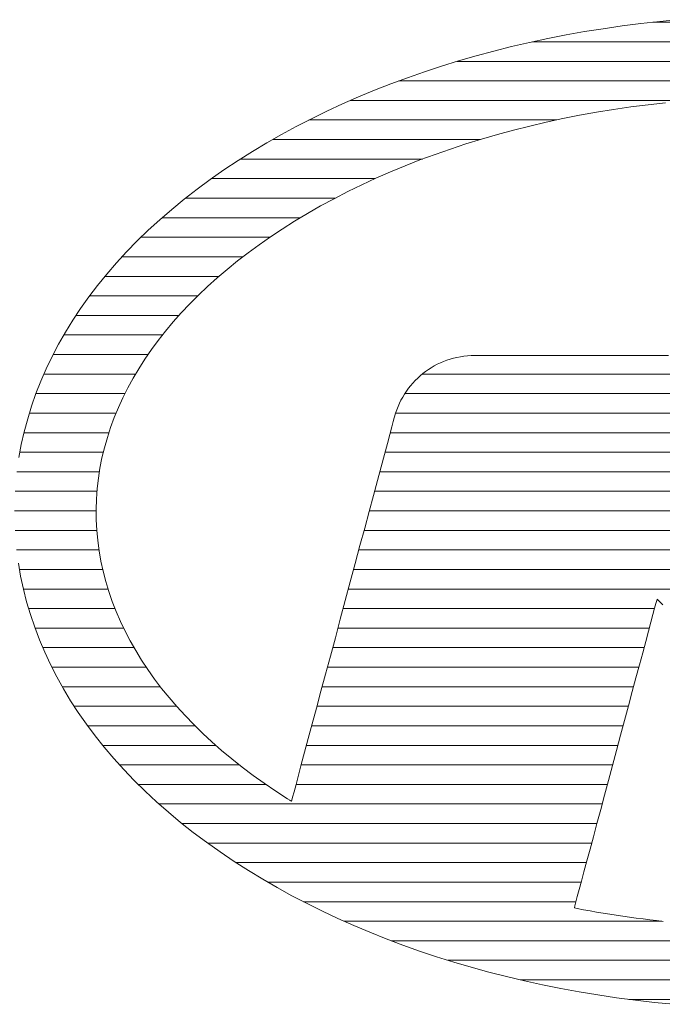
# Model space of a CAD drawing. Units: millimetres. Extents: x -600 to 603, y -416 to 415.
# Drawn here: x 416 to 426, y 386 to 401 of the extents above; entities that cross this region are included whole.
import ezdxf

# ---------------------------------------------------------------- set-up
doc = ezdxf.new("R2010")
doc.units = ezdxf.units.MM
doc.header["$LTSCALE"] = 5
doc.layers.add('10ユーザー', color=7, linetype='Continuous')

# ---------------------------------------------------------------- blocks, each defined once
blk = doc.blocks.new('block 2_1-6_')
at = {"layer": '10ユーザー', "color": 7, "linetype": 'Continuous', "lineweight": 5}
for p, q in [((58.974, -135.722), (58.78, -135.747)), ((58.974, -135.722), (58.78, -135.747)), ((59.168, -135.701), (58.974, -135.722)), ((59.168, -135.701), (58.974, -135.722)), ((59.364, -135.682), (59.168, -135.701)), ((59.364, -135.682), (59.168, -135.701)), ((58.397, -135.805), (58.208, -135.839)), ((58.397, -135.805), (58.208, -135.839)), ((58.588, -135.775), (58.397, -135.805)), ((58.588, -135.775), (58.397, -135.805)), ((58.78, -135.747), (58.588, -135.775)), ((58.78, -135.747), (58.588, -135.775)), ((57.835, -135.915), (57.651, -135.958)), ((57.835, -135.915), (57.651, -135.958)), ((58.021, -135.876), (57.835, -135.915)), ((58.021, -135.876), (57.835, -135.915)), ((58.208, -135.839), (58.021, -135.876)), ((58.208, -135.839), (58.021, -135.876)), ((57.468, -136.004), (57.288, -136.052)), ((57.468, -136.004), (57.288, -136.052)), ((57.651, -135.958), (57.468, -136.004)), ((57.651, -135.958), (57.468, -136.004)), ((57.109, -136.104), (56.933, -136.158)), ((57.109, -136.104), (56.933, -136.158)), ((57.288, -136.052), (57.109, -136.104)), ((57.288, -136.052), (57.109, -136.104)), ((56.759, -136.216), (56.586, -136.276)), ((56.759, -136.216), (56.586, -136.276)), ((56.933, -136.158), (56.759, -136.216)), ((56.933, -136.158), (56.759, -136.216)), ((56.586, -136.276), (56.416, -136.339)), ((56.586, -136.276), (56.416, -136.339)), ((56.249, -136.405), (56.084, -136.473)), ((56.249, -136.405), (56.084, -136.473)), ((56.416, -136.339), (56.249, -136.405)), ((56.416, -136.339), (56.249, -136.405)), ((56.084, -136.473), (55.921, -136.545)), ((56.084, -136.473), (55.921, -136.545)), ((59.046, -136.554), (59.224, -136.533)), ((59.046, -136.554), (59.224, -136.533)), ((55.761, -136.619), (55.603, -136.696)), ((55.761, -136.619), (55.603, -136.696)), ((55.921, -136.545), (55.761, -136.619)), ((55.921, -136.545), (55.761, -136.619)), ((58.346, -136.661), (58.519, -136.63)), ((58.346, -136.661), (58.519, -136.63)), ((58.519, -136.63), (58.693, -136.602)), ((58.519, -136.63), (58.693, -136.602)), ((58.693, -136.602), (58.869, -136.576)), ((58.693, -136.602), (58.869, -136.576)), ((58.869, -136.576), (59.046, -136.554)), ((58.869, -136.576), (59.046, -136.554)), ((55.603, -136.696), (55.448, -136.776)), ((55.603, -136.696), (55.448, -136.776)), ((57.837, -136.771), (58.005, -136.732)), ((57.837, -136.771), (58.005, -136.732)), ((58.005, -136.732), (58.175, -136.695)), ((58.005, -136.732), (58.175, -136.695)), ((58.175, -136.695), (58.346, -136.661)), ((58.175, -136.695), (58.346, -136.661)), ((55.448, -136.776), (55.296, -136.858)), ((55.448, -136.776), (55.296, -136.858)), ((57.507, -136.857), (57.671, -136.812)), ((57.507, -136.857), (57.671, -136.812)), ((57.671, -136.812), (57.837, -136.771)), ((57.671, -136.812), (57.837, -136.771)), ((55.296, -136.858), (55.147, -136.943)), ((55.296, -136.858), (55.147, -136.943)), ((57.183, -136.954), (57.344, -136.904)), ((57.183, -136.954), (57.344, -136.904)), ((57.344, -136.904), (57.507, -136.857)), ((57.344, -136.904), (57.507, -136.857)), ((55.001, -137.031), (54.854, -137.123)), ((55.001, -137.031), (54.854, -137.123)), ((55.147, -136.943), (55.001, -137.031)), ((55.147, -136.943), (55.001, -137.031)), ((56.868, -137.061), (57.025, -137.006)), ((56.868, -137.061), (57.025, -137.006)), ((57.025, -137.006), (57.183, -136.954)), ((57.025, -137.006), (57.183, -136.954)), ((54.854, -137.123), (54.709, -137.219)), ((54.854, -137.123), (54.709, -137.219)), ((56.561, -137.178), (56.713, -137.118)), ((56.561, -137.178), (56.713, -137.118)), ((56.713, -137.118), (56.868, -137.061)), ((56.713, -137.118), (56.868, -137.061)), ((54.709, -137.219), (54.569, -137.317)), ((54.709, -137.219), (54.569, -137.317)), ((56.263, -137.305), (56.411, -137.24)), ((56.263, -137.305), (56.411, -137.24)), ((56.411, -137.24), (56.561, -137.178)), ((56.411, -137.24), (56.561, -137.178)), ((54.569, -137.317), (54.433, -137.417)), ((54.569, -137.317), (54.433, -137.417)), ((56.118, -137.372), (56.263, -137.305)), ((56.118, -137.372), (56.263, -137.305)), ((54.433, -137.417), (54.302, -137.52)), ((54.433, -137.417), (54.302, -137.52)), ((55.835, -137.515), (55.975, -137.442)), ((55.835, -137.515), (55.975, -137.442)), ((55.975, -137.442), (56.118, -137.372)), ((55.975, -137.442), (56.118, -137.372)), ((54.302, -137.52), (54.175, -137.624)), ((54.302, -137.52), (54.175, -137.624)), ((55.697, -137.589), (55.835, -137.515)), ((55.697, -137.589), (55.835, -137.515)), ((54.175, -137.624), (54.053, -137.73)), ((54.175, -137.624), (54.053, -137.73)), ((55.562, -137.666), (55.697, -137.589)), ((55.562, -137.666), (55.697, -137.589)), ((54.053, -137.73), (53.935, -137.837)), ((54.053, -137.73), (53.935, -137.837)), ((55.304, -137.825), (55.43, -137.746)), ((55.304, -137.825), (55.43, -137.746)), ((55.43, -137.746), (55.562, -137.666)), ((55.43, -137.746), (55.562, -137.666)), ((53.935, -137.837), (53.822, -137.947)), ((53.935, -137.837), (53.822, -137.947)), ((55.184, -137.905), (55.304, -137.825)), ((55.184, -137.905), (55.304, -137.825)), ((53.822, -137.947), (53.713, -138.058)), ((53.822, -137.947), (53.713, -138.058)), ((55.068, -137.986), (55.184, -137.905)), ((55.068, -137.986), (55.184, -137.905)), ((54.955, -138.069), (55.068, -137.986)), ((54.955, -138.069), (55.068, -137.986)), ((53.713, -138.058), (53.61, -138.171)), ((53.713, -138.058), (53.61, -138.171)), ((54.846, -138.152), (54.955, -138.069)), ((54.846, -138.152), (54.955, -138.069)), ((53.61, -138.171), (53.51, -138.286)), ((53.61, -138.171), (53.51, -138.286)), ((54.64, -138.324), (54.741, -138.238)), ((54.64, -138.324), (54.741, -138.238)), ((54.741, -138.238), (54.846, -138.152)), ((54.741, -138.238), (54.846, -138.152)), ((53.51, -138.286), (53.416, -138.402)), ((53.51, -138.286), (53.416, -138.402)), ((54.542, -138.412), (54.64, -138.324)), ((54.542, -138.412), (54.64, -138.324)), ((53.416, -138.402), (53.327, -138.519)), ((53.416, -138.402), (53.327, -138.519)), ((54.448, -138.501), (54.542, -138.412)), ((54.448, -138.501), (54.542, -138.412)), ((53.327, -138.519), (53.242, -138.638)), ((53.327, -138.519), (53.242, -138.638)), ((54.358, -138.592), (54.448, -138.501)), ((54.358, -138.592), (54.448, -138.501)), ((53.242, -138.638), (53.162, -138.759)), ((53.242, -138.638), (53.162, -138.759)), ((54.272, -138.683), (54.358, -138.592)), ((54.272, -138.683), (54.358, -138.592)), ((54.19, -138.776), (54.272, -138.683)), ((54.19, -138.776), (54.272, -138.683)), ((53.162, -138.759), (53.087, -138.881)), ((53.162, -138.759), (53.087, -138.881)), ((54.112, -138.869), (54.19, -138.776)), ((54.112, -138.869), (54.19, -138.776)), ((53.087, -138.881), (53.017, -139.004)), ((53.087, -138.881), (53.017, -139.004)), ((54.037, -138.964), (54.112, -138.869)), ((54.037, -138.964), (54.112, -138.869)), ((53.017, -139.004), (52.952, -139.129)), ((53.017, -139.004), (52.952, -139.129)), ((53.967, -139.059), (54.037, -138.964)), ((53.967, -139.059), (54.037, -138.964)), ((52.952, -139.129), (52.891, -139.254)), ((52.952, -139.129), (52.891, -139.254)), ((53.838, -139.254), (53.9, -139.156)), ((53.838, -139.254), (53.9, -139.156)), ((53.9, -139.156), (53.967, -139.059)), ((53.9, -139.156), (53.967, -139.059)), ((57.022, -139.157), (56.989, -139.168)), ((57.022, -139.157), (56.989, -139.168)), ((57.057, -139.147), (57.022, -139.157)), ((57.057, -139.147), (57.022, -139.157)), ((57.092, -139.139), (57.057, -139.147)), ((57.092, -139.139), (57.057, -139.147)), ((57.127, -139.132), (57.092, -139.139)), ((57.127, -139.132), (57.092, -139.139)), ((57.163, -139.127), (57.127, -139.132)), ((57.163, -139.127), (57.127, -139.132)), ((57.199, -139.123), (57.163, -139.127)), ((57.199, -139.123), (57.163, -139.127)), ((57.236, -139.12), (57.199, -139.123)), ((57.236, -139.12), (57.199, -139.123)), ((57.27, -139.12), (57.236, -139.12)), ((57.27, -139.12), (57.236, -139.12)), ((57.278, -139.12), (57.27, -139.12)), ((57.278, -139.12), (57.27, -139.12)), ((57.298, -139.12), (57.278, -139.12)), ((57.298, -139.12), (57.278, -139.12)), ((57.331, -139.12), (57.298, -139.12)), ((57.331, -139.12), (57.298, -139.12)), ((57.374, -139.12), (57.331, -139.12)), ((57.374, -139.12), (57.331, -139.12)), ((57.428, -139.12), (57.374, -139.12)), ((57.428, -139.12), (57.374, -139.12)), ((57.491, -139.12), (57.428, -139.12)), ((57.491, -139.12), (57.428, -139.12)), ((57.562, -139.12), (57.491, -139.12)), ((57.562, -139.12), (57.491, -139.12)), ((57.641, -139.12), (57.562, -139.12)), ((57.641, -139.12), (57.562, -139.12)), ((57.726, -139.12), (57.641, -139.12)), ((57.726, -139.12), (57.641, -139.12)), ((57.817, -139.12), (57.726, -139.12)), ((57.817, -139.12), (57.726, -139.12)), ((57.913, -139.12), (57.817, -139.12)), ((57.913, -139.12), (57.817, -139.12)), ((58.012, -139.12), (57.913, -139.12)), ((58.012, -139.12), (57.913, -139.12)), ((58.115, -139.12), (58.012, -139.12)), ((58.115, -139.12), (58.012, -139.12)), ((58.219, -139.12), (58.115, -139.12)), ((58.219, -139.12), (58.115, -139.12)), ((58.325, -139.12), (58.219, -139.12)), ((58.325, -139.12), (58.219, -139.12)), ((58.431, -139.12), (58.325, -139.12)), ((58.431, -139.12), (58.325, -139.12)), ((58.537, -139.12), (58.431, -139.12)), ((58.537, -139.12), (58.431, -139.12)), ((58.641, -139.12), (58.537, -139.12)), ((58.641, -139.12), (58.537, -139.12)), ((58.743, -139.12), (58.641, -139.12)), ((58.743, -139.12), (58.641, -139.12)), ((58.841, -139.12), (58.743, -139.12)), ((58.841, -139.12), (58.743, -139.12)), ((58.936, -139.12), (58.841, -139.12)), ((58.936, -139.12), (58.841, -139.12)), ((59.025, -139.12), (58.936, -139.12)), ((59.025, -139.12), (58.936, -139.12)), ((59.108, -139.12), (59.025, -139.12)), ((59.108, -139.12), (59.025, -139.12)), ((59.185, -139.12), (59.108, -139.12)), ((59.185, -139.12), (59.108, -139.12)), ((59.254, -139.12), (59.185, -139.12)), ((59.254, -139.12), (59.185, -139.12)), ((52.891, -139.254), (52.836, -139.381)), ((52.891, -139.254), (52.836, -139.381)), ((53.78, -139.352), (53.838, -139.254)), ((53.78, -139.352), (53.838, -139.254)), ((56.829, -139.244), (56.8, -139.263)), ((56.829, -139.244), (56.8, -139.263)), ((56.86, -139.226), (56.829, -139.244)), ((56.86, -139.226), (56.829, -139.244)), ((56.891, -139.209), (56.86, -139.226)), ((56.891, -139.209), (56.86, -139.226)), ((56.923, -139.194), (56.891, -139.209)), ((56.923, -139.194), (56.891, -139.209)), ((56.955, -139.18), (56.923, -139.194)), ((56.955, -139.18), (56.923, -139.194)), ((56.989, -139.168), (56.955, -139.18)), ((56.989, -139.168), (56.955, -139.18)), ((53.725, -139.451), (53.78, -139.352)), ((53.725, -139.451), (53.78, -139.352)), ((56.69, -139.35), (56.665, -139.375)), ((56.69, -139.35), (56.665, -139.375)), ((56.716, -139.327), (56.69, -139.35)), ((56.716, -139.327), (56.69, -139.35)), ((56.743, -139.304), (56.716, -139.327)), ((56.743, -139.304), (56.716, -139.327)), ((56.771, -139.283), (56.743, -139.304)), ((56.771, -139.283), (56.743, -139.304)), ((56.8, -139.263), (56.771, -139.283)), ((56.8, -139.263), (56.771, -139.283)), ((52.836, -139.381), (52.786, -139.509)), ((52.836, -139.381), (52.786, -139.509)), ((53.675, -139.551), (53.725, -139.451)), ((53.675, -139.551), (53.725, -139.451)), ((56.595, -139.455), (56.575, -139.484)), ((56.595, -139.455), (56.575, -139.484)), ((56.617, -139.428), (56.595, -139.455)), ((56.617, -139.428), (56.595, -139.455)), ((56.64, -139.401), (56.617, -139.428)), ((56.64, -139.401), (56.617, -139.428)), ((56.665, -139.375), (56.64, -139.401)), ((56.665, -139.375), (56.64, -139.401)), ((52.786, -139.509), (52.741, -139.638)), ((52.786, -139.509), (52.741, -139.638)), ((53.629, -139.652), (53.675, -139.551)), ((53.629, -139.652), (53.675, -139.551)), ((56.537, -139.545), (56.519, -139.576)), ((56.537, -139.545), (56.519, -139.576)), ((56.555, -139.514), (56.537, -139.545)), ((56.555, -139.514), (56.537, -139.545)), ((56.575, -139.484), (56.555, -139.514)), ((56.575, -139.484), (56.555, -139.514)), ((52.741, -139.638), (52.701, -139.768)), ((52.741, -139.638), (52.701, -139.768)), ((53.587, -139.754), (53.629, -139.652)), ((53.587, -139.754), (53.629, -139.652)), ((56.489, -139.642), (56.476, -139.676)), ((56.489, -139.642), (56.476, -139.676)), ((56.504, -139.608), (56.489, -139.642)), ((56.504, -139.608), (56.489, -139.642)), ((56.519, -139.576), (56.504, -139.608)), ((56.519, -139.576), (56.504, -139.608)), ((53.549, -139.856), (53.587, -139.754)), ((53.549, -139.856), (53.587, -139.754)), ((56.451, -139.758), (56.441, -139.793)), ((56.451, -139.758), (56.441, -139.793)), ((56.454, -139.746), (56.451, -139.758)), ((56.454, -139.746), (56.451, -139.758)), ((56.464, -139.71), (56.454, -139.746)), ((56.464, -139.71), (56.454, -139.746)), ((56.476, -139.676), (56.464, -139.71)), ((56.476, -139.676), (56.464, -139.71)), ((52.701, -139.768), (52.666, -139.899)), ((52.701, -139.768), (52.666, -139.899)), ((53.516, -139.959), (53.549, -139.856)), ((53.516, -139.959), (53.549, -139.856)), ((56.426, -139.85), (56.405, -139.926)), ((56.426, -139.85), (56.405, -139.926)), ((56.441, -139.793), (56.426, -139.85)), ((56.441, -139.793), (56.426, -139.85)), ((52.666, -139.899), (52.636, -140.031)), ((52.666, -139.899), (52.636, -140.031)), ((53.486, -140.063), (53.516, -139.959)), ((53.486, -140.063), (53.516, -139.959)), ((56.405, -139.926), (56.38, -140.021)), ((56.405, -139.926), (56.38, -140.021)), ((52.636, -140.031), (52.612, -140.164)), ((52.636, -140.031), (52.612, -140.164)), ((53.461, -140.167), (53.486, -140.063)), ((53.461, -140.167), (53.486, -140.063)), ((56.38, -140.021), (56.35, -140.133)), ((56.38, -140.021), (56.35, -140.133)), ((56.35, -140.133), (56.316, -140.26)), ((56.35, -140.133), (56.316, -140.26)), ((53.44, -140.271), (53.461, -140.167)), ((53.44, -140.271), (53.461, -140.167)), ((56.316, -140.26), (56.278, -140.4)), ((56.316, -140.26), (56.278, -140.4)), ((53.424, -140.376), (53.44, -140.271)), ((53.424, -140.376), (53.44, -140.271)), ((53.412, -140.482), (53.424, -140.376)), ((53.412, -140.482), (53.424, -140.376)), ((56.278, -140.4), (56.238, -140.552)), ((56.278, -140.4), (56.238, -140.552)), ((53.404, -140.588), (53.412, -140.482)), ((53.404, -140.588), (53.412, -140.482)), ((56.238, -140.552), (56.194, -140.715)), ((56.238, -140.552), (56.194, -140.715)), ((53.401, -140.694), (53.404, -140.588)), ((53.401, -140.694), (53.404, -140.588)), ((53.402, -140.801), (53.401, -140.694)), ((53.402, -140.801), (53.401, -140.694)), ((56.194, -140.715), (56.148, -140.886)), ((56.194, -140.715), (56.148, -140.886)), ((53.407, -140.907), (53.402, -140.801)), ((53.407, -140.907), (53.402, -140.801)), ((53.417, -141.013), (53.407, -140.907)), ((53.417, -141.013), (53.407, -140.907)), ((56.148, -140.886), (56.1, -141.065)), ((56.148, -140.886), (56.1, -141.065)), ((53.431, -141.118), (53.417, -141.013)), ((53.431, -141.118), (53.417, -141.013)), ((56.1, -141.065), (56.051, -141.249)), ((56.1, -141.065), (56.051, -141.249)), ((53.449, -141.223), (53.431, -141.118)), ((53.449, -141.223), (53.431, -141.118)), ((52.606, -141.244), (52.629, -141.377)), ((52.606, -141.244), (52.629, -141.377)), ((53.472, -141.327), (53.449, -141.223)), ((53.472, -141.327), (53.449, -141.223)), ((56.051, -141.249), (56.001, -141.436)), ((56.051, -141.249), (56.001, -141.436)), ((53.499, -141.431), (53.472, -141.327)), ((53.499, -141.431), (53.472, -141.327)), ((52.629, -141.377), (52.657, -141.509)), ((52.629, -141.377), (52.657, -141.509)), ((53.53, -141.534), (53.499, -141.431)), ((53.53, -141.534), (53.499, -141.431)), ((56.001, -141.436), (55.95, -141.627)), ((56.001, -141.436), (55.95, -141.627)), ((52.657, -141.509), (52.69, -141.641)), ((52.657, -141.509), (52.69, -141.641)), ((53.566, -141.637), (53.53, -141.534)), ((53.566, -141.637), (53.53, -141.534)), ((52.69, -141.641), (52.729, -141.771)), ((52.69, -141.641), (52.729, -141.771)), ((53.605, -141.739), (53.566, -141.637)), ((53.605, -141.739), (53.566, -141.637)), ((55.95, -141.627), (55.899, -141.818)), ((55.95, -141.627), (55.899, -141.818)), ((59.114, -141.705), (59.127, -141.657)), ((59.114, -141.705), (59.127, -141.657)), ((59.127, -141.657), (59.135, -141.626)), ((59.127, -141.657), (59.135, -141.626)), ((59.135, -141.626), (59.139, -141.613)), ((59.135, -141.626), (59.139, -141.613)), ((59.139, -141.613), (59.142, -141.616)), ((59.139, -141.613), (59.142, -141.616)), ((59.142, -141.616), (59.153, -141.627)), ((59.142, -141.616), (59.153, -141.627)), ((59.153, -141.627), (59.172, -141.645)), ((59.153, -141.627), (59.172, -141.645)), ((59.172, -141.645), (59.198, -141.671)), ((59.172, -141.645), (59.198, -141.671)), ((52.729, -141.771), (52.773, -141.9)), ((52.729, -141.771), (52.773, -141.9)), ((53.649, -141.84), (53.605, -141.739)), ((53.649, -141.84), (53.605, -141.739)), ((59.075, -141.849), (59.097, -141.77)), ((59.075, -141.849), (59.097, -141.77)), ((59.097, -141.77), (59.114, -141.705)), ((59.097, -141.77), (59.114, -141.705)), ((53.697, -141.941), (53.649, -141.84)), ((53.697, -141.941), (53.649, -141.84)), ((55.899, -141.818), (55.848, -142.008)), ((55.899, -141.818), (55.848, -142.008)), ((59.051, -141.942), (59.075, -141.849)), ((59.051, -141.942), (59.075, -141.849)), ((52.773, -141.9), (52.821, -142.029)), ((52.773, -141.9), (52.821, -142.029)), ((53.749, -142.04), (53.697, -141.941)), ((53.749, -142.04), (53.697, -141.941)), ((59.023, -142.046), (59.051, -141.942)), ((59.023, -142.046), (59.051, -141.942)), ((52.821, -142.029), (52.875, -142.156)), ((52.821, -142.029), (52.875, -142.156)), ((53.806, -142.139), (53.749, -142.04)), ((53.806, -142.139), (53.749, -142.04)), ((55.848, -142.008), (55.797, -142.195)), ((55.848, -142.008), (55.797, -142.195)), ((58.992, -142.162), (59.023, -142.046)), ((58.992, -142.162), (59.023, -142.046)), ((52.875, -142.156), (52.934, -142.282)), ((52.875, -142.156), (52.934, -142.282)), ((53.866, -142.237), (53.806, -142.139)), ((53.866, -142.237), (53.806, -142.139)), ((58.958, -142.286), (58.992, -142.162)), ((58.958, -142.286), (58.992, -142.162)), ((52.934, -142.282), (52.998, -142.407)), ((52.934, -142.282), (52.998, -142.407)), ((53.93, -142.334), (53.866, -142.237)), ((53.93, -142.334), (53.866, -142.237)), ((55.797, -142.195), (55.748, -142.379)), ((55.797, -142.195), (55.748, -142.379)), ((53.998, -142.431), (53.93, -142.334)), ((53.998, -142.431), (53.93, -142.334)), ((55.748, -142.379), (55.701, -142.556)), ((55.748, -142.379), (55.701, -142.556)), ((58.923, -142.419), (58.958, -142.286)), ((58.923, -142.419), (58.958, -142.286)), ((52.998, -142.407), (53.066, -142.531)), ((52.998, -142.407), (53.066, -142.531)), ((54.071, -142.526), (53.998, -142.431)), ((54.071, -142.526), (53.998, -142.431)), ((58.885, -142.559), (58.923, -142.419)), ((58.885, -142.559), (58.923, -142.419)), ((53.066, -142.531), (53.14, -142.653)), ((53.066, -142.531), (53.14, -142.653)), ((54.147, -142.62), (54.071, -142.526)), ((54.147, -142.62), (54.071, -142.526)), ((55.701, -142.556), (55.655, -142.727)), ((55.701, -142.556), (55.655, -142.727)), ((58.846, -142.704), (58.885, -142.559)), ((58.846, -142.704), (58.885, -142.559)), ((53.14, -142.653), (53.219, -142.774)), ((53.14, -142.653), (53.219, -142.774)), ((54.227, -142.713), (54.147, -142.62)), ((54.227, -142.713), (54.147, -142.62)), ((53.219, -142.774), (53.302, -142.893)), ((53.219, -142.774), (53.302, -142.893)), ((54.311, -142.805), (54.227, -142.713)), ((54.311, -142.805), (54.227, -142.713)), ((55.655, -142.727), (55.612, -142.889)), ((55.655, -142.727), (55.612, -142.889)), ((58.806, -142.854), (58.846, -142.704)), ((58.806, -142.854), (58.846, -142.704)), ((54.399, -142.896), (54.311, -142.805)), ((54.399, -142.896), (54.311, -142.805)), ((58.765, -143.006), (58.806, -142.854)), ((58.765, -143.006), (58.806, -142.854)), ((53.302, -142.893), (53.39, -143.011)), ((53.302, -142.893), (53.39, -143.011)), ((54.491, -142.986), (54.399, -142.896)), ((54.491, -142.986), (54.399, -142.896)), ((54.586, -143.074), (54.491, -142.986)), ((54.586, -143.074), (54.491, -142.986)), ((55.612, -142.889), (55.571, -143.04)), ((55.612, -142.889), (55.571, -143.04)), ((53.39, -143.011), (53.483, -143.128)), ((53.39, -143.011), (53.483, -143.128)), ((54.685, -143.162), (54.586, -143.074)), ((54.685, -143.162), (54.586, -143.074)), ((55.571, -143.04), (55.534, -143.179)), ((55.571, -143.04), (55.534, -143.179)), ((58.724, -143.16), (58.765, -143.006)), ((58.724, -143.16), (58.765, -143.006)), ((53.483, -143.128), (53.581, -143.243)), ((53.483, -143.128), (53.581, -143.243)), ((54.789, -143.248), (54.685, -143.162)), ((54.789, -143.248), (54.685, -143.162)), ((55.534, -143.179), (55.5, -143.305)), ((55.534, -143.179), (55.5, -143.305)), ((58.683, -143.315), (58.724, -143.16)), ((58.683, -143.315), (58.724, -143.16)), ((53.581, -143.243), (53.683, -143.356)), ((53.581, -143.243), (53.683, -143.356)), ((54.896, -143.332), (54.789, -143.248)), ((54.896, -143.332), (54.789, -143.248)), ((53.683, -143.356), (53.79, -143.468)), ((53.683, -143.356), (53.79, -143.468)), ((55.006, -143.416), (54.896, -143.332)), ((55.006, -143.416), (54.896, -143.332)), ((55.5, -143.305), (55.471, -143.415)), ((55.5, -143.305), (55.471, -143.415)), ((58.642, -143.468), (58.683, -143.315)), ((58.642, -143.468), (58.683, -143.315)), ((53.79, -143.468), (53.902, -143.578)), ((53.79, -143.468), (53.902, -143.578)), ((55.12, -143.497), (55.006, -143.416)), ((55.12, -143.497), (55.006, -143.416)), ((55.471, -143.415), (55.446, -143.508)), ((55.471, -143.415), (55.446, -143.508)), ((58.601, -143.619), (58.642, -143.468)), ((58.601, -143.619), (58.642, -143.468)), ((53.902, -143.578), (54.019, -143.686)), ((53.902, -143.578), (54.019, -143.686)), ((55.238, -143.578), (55.12, -143.497)), ((55.238, -143.578), (55.12, -143.497)), ((55.36, -143.657), (55.238, -143.578)), ((55.36, -143.657), (55.238, -143.578)), ((55.426, -143.583), (55.411, -143.638)), ((55.426, -143.583), (55.411, -143.638)), ((55.446, -143.508), (55.426, -143.583)), ((55.446, -143.508), (55.426, -143.583)), ((54.019, -143.686), (54.14, -143.793)), ((54.019, -143.686), (54.14, -143.793)), ((55.383, -143.671), (55.36, -143.657)), ((55.383, -143.671), (55.36, -143.657)), ((55.383, -143.672), (55.383, -143.671)), ((55.383, -143.672), (55.383, -143.671)), ((55.384, -143.672), (55.383, -143.672)), ((55.384, -143.672), (55.383, -143.672)), ((55.385, -143.673), (55.384, -143.672)), ((55.384, -143.672), (55.384, -143.672)), ((55.385, -143.673), (55.384, -143.672)), ((55.384, -143.672), (55.384, -143.672)), ((55.386, -143.673), (55.385, -143.673)), ((55.386, -143.673), (55.385, -143.673)), ((55.387, -143.674), (55.386, -143.673)), ((55.386, -143.673), (55.386, -143.673)), ((55.387, -143.674), (55.386, -143.673)), ((55.386, -143.673), (55.386, -143.673)), ((55.388, -143.674), (55.387, -143.674)), ((55.387, -143.674), (55.387, -143.674)), ((55.388, -143.674), (55.387, -143.674)), ((55.387, -143.674), (55.387, -143.674)), ((55.388, -143.675), (55.388, -143.674)), ((55.388, -143.675), (55.388, -143.674)), ((55.389, -143.675), (55.388, -143.675)), ((55.389, -143.675), (55.388, -143.675)), ((55.39, -143.676), (55.389, -143.675)), ((55.389, -143.675), (55.389, -143.675)), ((55.39, -143.676), (55.389, -143.675)), ((55.389, -143.675), (55.389, -143.675)), ((55.391, -143.676), (55.39, -143.676)), ((55.391, -143.676), (55.39, -143.676)), ((55.392, -143.676), (55.391, -143.676)), ((55.391, -143.676), (55.391, -143.676)), ((55.392, -143.676), (55.391, -143.676)), ((55.391, -143.676), (55.391, -143.676)), ((55.392, -143.677), (55.392, -143.676)), ((55.392, -143.677), (55.392, -143.676)), ((55.393, -143.677), (55.392, -143.677)), ((55.393, -143.677), (55.392, -143.677)), ((55.394, -143.678), (55.393, -143.677)), ((55.393, -143.677), (55.393, -143.677)), ((55.394, -143.678), (55.393, -143.677)), ((55.393, -143.677), (55.393, -143.677)), ((55.395, -143.678), (55.394, -143.678)), ((55.394, -143.678), (55.394, -143.678)), ((55.395, -143.678), (55.394, -143.678)), ((55.394, -143.678), (55.394, -143.678)), ((55.395, -143.679), (55.395, -143.678)), ((55.395, -143.679), (55.395, -143.678)), ((55.396, -143.679), (55.395, -143.679)), ((55.396, -143.679), (55.395, -143.679)), ((55.397, -143.679), (55.396, -143.679)), ((55.397, -143.679), (55.396, -143.679)), ((55.397, -143.68), (55.397, -143.679)), ((55.397, -143.68), (55.397, -143.679)), ((55.398, -143.68), (55.397, -143.68)), ((55.398, -143.68), (55.397, -143.68)), ((55.399, -143.681), (55.398, -143.68)), ((55.398, -143.68), (55.398, -143.68)), ((55.399, -143.681), (55.398, -143.68)), ((55.398, -143.68), (55.398, -143.68)), ((55.402, -143.671), (55.399, -143.681)), ((55.402, -143.671), (55.399, -143.681)), ((55.399, -143.681), (55.399, -143.681)), ((55.399, -143.681), (55.399, -143.681)), ((55.411, -143.638), (55.402, -143.671)), ((55.411, -143.638), (55.402, -143.671)), ((58.562, -143.766), (58.601, -143.619)), ((58.562, -143.766), (58.601, -143.619)), ((54.14, -143.793), (54.265, -143.897)), ((54.14, -143.793), (54.265, -143.897)), ((58.524, -143.908), (58.562, -143.766)), ((58.524, -143.908), (58.562, -143.766)), ((54.265, -143.897), (54.395, -144)), ((54.265, -143.897), (54.395, -144)), ((58.487, -144.044), (58.524, -143.908)), ((58.487, -144.044), (58.524, -143.908)), ((54.395, -144), (54.53, -144.101)), ((54.395, -144), (54.53, -144.101)), ((58.453, -144.173), (58.487, -144.044)), ((58.453, -144.173), (58.487, -144.044)), ((54.53, -144.101), (54.669, -144.2)), ((54.53, -144.101), (54.669, -144.2)), ((58.421, -144.292), (58.453, -144.173)), ((58.421, -144.292), (58.453, -144.173)), ((54.669, -144.2), (54.812, -144.296)), ((54.669, -144.2), (54.812, -144.296)), ((54.812, -144.296), (54.959, -144.39)), ((54.812, -144.296), (54.959, -144.39)), ((58.391, -144.402), (58.421, -144.292)), ((58.391, -144.402), (58.421, -144.292)), ((54.959, -144.39), (55.105, -144.479)), ((54.959, -144.39), (55.105, -144.479)), ((55.105, -144.479), (55.253, -144.565)), ((55.105, -144.479), (55.253, -144.565)), ((58.365, -144.5), (58.391, -144.402)), ((58.365, -144.5), (58.391, -144.402)), ((55.253, -144.565), (55.404, -144.648)), ((55.253, -144.565), (55.404, -144.648)), ((58.323, -144.656), (58.342, -144.585)), ((58.323, -144.656), (58.342, -144.585)), ((58.342, -144.585), (58.365, -144.5)), ((58.342, -144.585), (58.365, -144.5)), ((55.404, -144.648), (55.559, -144.728)), ((55.404, -144.648), (55.559, -144.728)), ((58.309, -144.711), (58.323, -144.656)), ((58.309, -144.711), (58.323, -144.656)), ((55.559, -144.728), (55.715, -144.806)), ((55.559, -144.728), (55.715, -144.806)), ((58.293, -144.771), (58.298, -144.75)), ((58.293, -144.771), (58.298, -144.75)), ((58.32, -144.779), (58.293, -144.771)), ((58.32, -144.779), (58.293, -144.771)), ((58.298, -144.75), (58.309, -144.711)), ((58.298, -144.75), (58.309, -144.711)), ((58.387, -144.792), (58.32, -144.779)), ((58.387, -144.792), (58.32, -144.779)), ((58.453, -144.804), (58.387, -144.792)), ((58.453, -144.804), (58.387, -144.792)), ((55.715, -144.806), (55.875, -144.881)), ((55.715, -144.806), (55.875, -144.881)), ((55.875, -144.881), (56.037, -144.953)), ((55.875, -144.881), (56.037, -144.953)), ((58.52, -144.816), (58.453, -144.804)), ((58.52, -144.816), (58.453, -144.804)), ((58.587, -144.827), (58.52, -144.816)), ((58.587, -144.827), (58.52, -144.816)), ((58.655, -144.838), (58.587, -144.827)), ((58.655, -144.838), (58.587, -144.827)), ((58.722, -144.848), (58.655, -144.838)), ((58.722, -144.848), (58.655, -144.838)), ((58.79, -144.858), (58.722, -144.848)), ((58.79, -144.858), (58.722, -144.848)), ((58.858, -144.868), (58.79, -144.858)), ((58.858, -144.868), (58.79, -144.858)), ((58.926, -144.877), (58.858, -144.868)), ((58.926, -144.877), (58.858, -144.868)), ((58.995, -144.886), (58.926, -144.877)), ((58.995, -144.886), (58.926, -144.877)), ((59.063, -144.895), (58.995, -144.886)), ((59.063, -144.895), (58.995, -144.886)), ((59.132, -144.903), (59.063, -144.895)), ((59.132, -144.903), (59.063, -144.895)), ((56.037, -144.953), (56.201, -145.022)), ((56.037, -144.953), (56.201, -145.022)), ((59.201, -144.91), (59.132, -144.903)), ((59.201, -144.91), (59.132, -144.903)), ((56.201, -145.022), (56.368, -145.089)), ((56.201, -145.022), (56.368, -145.089)), ((56.368, -145.089), (56.538, -145.153)), ((56.368, -145.089), (56.538, -145.153)), ((56.538, -145.153), (56.709, -145.214)), ((56.538, -145.153), (56.709, -145.214)), ((56.709, -145.214), (56.883, -145.272)), ((56.709, -145.214), (56.883, -145.272)), ((56.883, -145.272), (57.059, -145.327)), ((56.883, -145.272), (57.059, -145.327)), ((57.059, -145.327), (57.237, -145.38)), ((57.059, -145.327), (57.237, -145.38)), ((57.237, -145.38), (57.417, -145.429)), ((57.237, -145.38), (57.417, -145.429)), ((57.417, -145.429), (57.598, -145.475)), ((57.417, -145.429), (57.598, -145.475)), ((57.598, -145.475), (57.782, -145.519)), ((57.598, -145.475), (57.782, -145.519)), ((57.782, -145.519), (57.967, -145.56)), ((57.782, -145.519), (57.967, -145.56)), ((57.967, -145.56), (58.155, -145.597)), ((57.967, -145.56), (58.155, -145.597)), ((58.155, -145.597), (58.343, -145.632)), ((58.155, -145.597), (58.343, -145.632)), ((58.343, -145.632), (58.533, -145.663)), ((58.343, -145.632), (58.533, -145.663)), ((58.533, -145.663), (58.725, -145.692)), ((58.533, -145.663), (58.725, -145.692)), ((58.725, -145.692), (58.918, -145.717)), ((58.725, -145.692), (58.918, -145.717)), ((58.918, -145.717), (59.113, -145.74)), ((58.918, -145.717), (59.113, -145.74)), ((59.113, -145.74), (59.308, -145.759)), ((59.113, -145.74), (59.308, -145.759))]:
    blk.add_line(p, q, dxfattribs=at)
at = {"layer": '10ユーザー', "color": 7, "linetype": 'Continuous', "lineweight": 20}
for p, q in [((61.737, -135.709), (59.097, -135.709)), ((62.967, -135.909), (57.867, -135.909)), ((63.739, -136.109), (57.094, -136.109)), ((64.336, -136.309), (56.498, -136.309)), ((59.498, -136.509), (56.003, -136.509)), ((58.112, -136.709), (55.578, -136.709)), ((57.329, -136.909), (55.207, -136.909)), ((56.738, -137.109), (54.877, -137.109)), ((56.256, -137.309), (54.581, -137.309)), ((55.846, -137.509), (54.316, -137.509)), ((55.492, -137.709), (54.077, -137.709)), ((55.179, -137.909), (53.861, -137.909)), ((54.903, -138.109), (53.667, -138.109)), ((54.658, -138.309), (53.492, -138.309)), ((54.441, -138.509), (53.335, -138.509)), ((54.249, -138.709), (53.195, -138.709)), ((54.081, -138.909), (53.071, -138.909)), ((53.933, -139.109), (52.962, -139.109)), ((53.805, -139.309), (52.868, -139.309)), ((59.99, -139.309), (56.738, -139.309)), ((53.696, -139.509), (52.786, -139.509)), ((60.197, -139.509), (56.559, -139.509)), ((53.606, -139.709), (52.719, -139.709)), ((60.397, -139.709), (56.465, -139.709)), ((53.532, -139.909), (52.664, -139.909)), ((60.598, -139.909), (56.41, -139.909)), ((53.475, -140.109), (52.622, -140.109)), ((60.798, -140.109), (56.357, -140.109)), ((53.435, -140.309), (52.591, -140.309)), ((60.999, -140.309), (56.303, -140.309)), ((53.41, -140.509), (52.573, -140.509)), ((61.2, -140.509), (56.249, -140.509)), ((53.401, -140.709), (52.566, -140.709)), ((61.4, -140.709), (56.196, -140.709)), ((53.407, -140.909), (52.572, -140.909)), ((64.539, -140.909), (56.142, -140.909)), ((53.43, -141.109), (52.588, -141.109)), ((64.485, -141.109), (56.089, -141.109)), ((53.468, -141.309), (52.617, -141.309)), ((64.431, -141.309), (56.035, -141.309)), ((53.523, -141.509), (52.657, -141.509)), ((64.378, -141.509), (55.981, -141.509)), ((53.594, -141.709), (52.71, -141.709)), ((59.113, -141.709), (55.928, -141.709)), ((53.682, -141.909), (52.776, -141.909)), ((59.06, -141.909), (55.874, -141.909)), ((53.788, -142.109), (52.855, -142.109)), ((59.006, -142.109), (55.821, -142.109)), ((53.913, -142.309), (52.947, -142.309)), ((58.952, -142.309), (55.767, -142.309)), ((54.058, -142.509), (53.054, -142.509)), ((58.899, -142.509), (55.713, -142.509)), ((54.223, -142.709), (53.176, -142.709)), ((58.845, -142.709), (55.66, -142.709)), ((54.412, -142.909), (53.313, -142.909)), ((58.792, -142.909), (55.606, -142.909)), ((54.625, -143.109), (53.468, -143.109)), ((58.738, -143.109), (55.553, -143.109)), ((54.866, -143.309), (53.64, -143.309)), ((58.684, -143.309), (55.499, -143.309)), ((55.137, -143.509), (53.832, -143.509)), ((58.631, -143.509), (55.446, -143.509)), ((58.577, -143.709), (54.044, -143.709)), ((58.524, -143.909), (54.279, -143.909)), ((58.47, -144.109), (54.541, -144.109)), ((58.416, -144.309), (54.832, -144.309)), ((58.363, -144.509), (55.156, -144.509)), ((58.309, -144.709), (55.521, -144.709)), ((59.187, -144.909), (55.937, -144.909)), ((63.413, -145.109), (56.42, -145.109)), ((63.36, -145.309), (57, -145.309)), ((63.094, -145.509), (57.738, -145.509)), ((61.982, -145.709), (58.851, -145.709))]:
    blk.add_line(p, q, dxfattribs=at)
blk = doc.blocks.new('ナカ工業ロゴ_1-6_')
at = {"layer": '10ユーザー', "color": 7, "linetype": 'Continuous', "lineweight": 5, "xscale": 8.187999999999999, "yscale": 8.187999999999999}
blk.add_blockref('block 2_1-6_', (62076.929, 20088.044), dxfattribs=at)

msp = doc.modelspace()

# ---------------------------------------------------------------- block references
at = {"layer": '10ユーザー', "color": 4, "linetype": 'Continuous', "lineweight": 5, "xscale": 0.183190045248, "yscale": 0.183190045248}
msp.add_blockref('ナカ工業ロゴ_1-6_', (-11034.397, -3075.679), dxfattribs=at)

doc.saveas('drawing.dxf')
